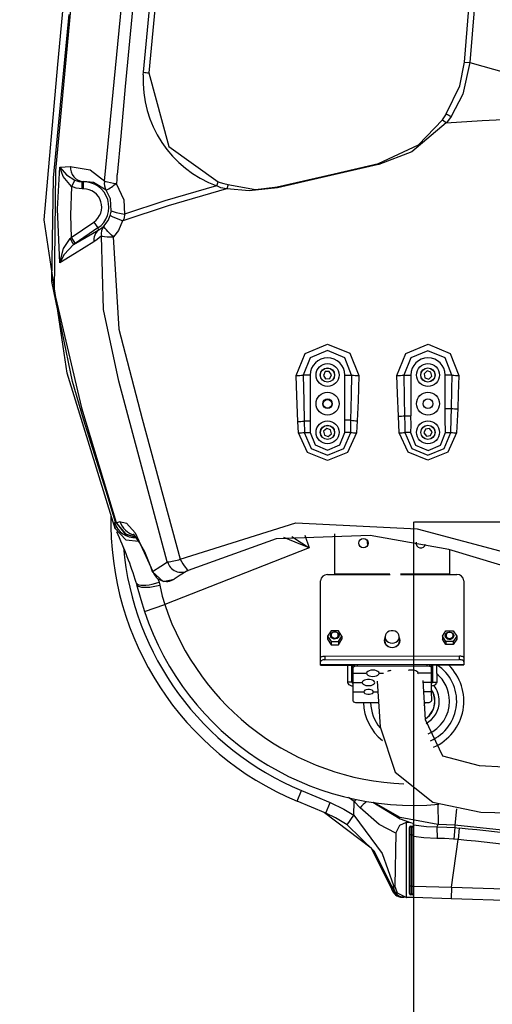
# Model space of a CAD drawing. Units: millimetres. Extents: x 1779 to 18935, y 249 to 9017.
# Drawn here: x 8070 to 8399, y 3497 to 4184 of the extents above; entities that cross this region are included whole.
import ezdxf

# ---------------------------------------------------------------- set-up
doc = ezdxf.new("R2010")
doc.units = ezdxf.units.MM
doc.header["$LTSCALE"] = 0.02
doc.header["$PDSIZE"] = -1
doc.linetypes.add('CENTERX2', pattern=[20.32, 12.7, -2.54, 2.54, -2.54])
doc.styles.add('宋体', font='txt')
doc.dimstyles.new('EFORT-ST', dxfattribs={"dimtxt": 75, "dimasz": 75, "dimexe": 1.25, "dimexo": 0.625, "dimtad": 1, "dimdsep": 46, "dimtxsty": '宋体', "dimcen": 2.5, "dimclrd": 3, "dimclre": 3, "dimadec": 0, "dimazin": 0, "dimtfac": 1, "dimtmove": 0, "dimatfit": 3, "dimfxl": 1, "dimarcsym": 0})

# ---------------------------------------------------------------- blocks, each defined once
blk = doc.blocks.new('零件192')
at = {"color": 7, "linetype": 'Continuous'}
for p, q in [((17820.475, 7173.808), (17820.833, 7173.783)), ((17820.832, 7173.784), (17823.403, 7173.052)), ((17798.081, 7172.924), (17798.097, 7173.091)), ((17818.925, 7169.767), (17819.202, 7170.197)), ((17818.925, 7169.767), (17819.205, 7169.579)), ((17819.529, 7170), (17819.205, 7169.579)), ((17792.276, 7166.471), (17793.01, 7166.524)), ((17814.476, 7166.727), (17814.478, 7166.718)), ((17814.478, 7166.718), (17814.48, 7166.709)), ((17814.48, 7166.709), (17814.482, 7166.7)), ((17814.482, 7166.7), (17814.485, 7166.691)), ((17814.485, 7166.691), (17814.487, 7166.682)), ((17814.487, 7166.682), (17814.489, 7166.673)), ((17814.489, 7166.673), (17814.491, 7166.665)), ((17814.491, 7166.665), (17814.493, 7166.656)), ((17793.103, 7165.12), (17793.308, 7165.564)), ((17793.922, 7165.467), (17793.838, 7165.461)), ((17793.838, 7165.461), (17793.922, 7165.461)), ((17793.838, 7164.961), (17793.838, 7165.461)), ((17793.922, 7165.467), (17793.922, 7165.461)), ((17793.922, 7164.961), (17793.922, 7165.461)), ((17793.922, 7164.961), (17793.838, 7164.961)), ((17803.209, 7165.17), (17803.298, 7165.448)), ((17803.995, 7165.255), (17803.908, 7164.974)), ((17807.434, 7165.097), (17807.435, 7165.089)), ((17807.435, 7165.089), (17807.437, 7165.082)), ((17807.437, 7165.082), (17807.439, 7165.075)), ((17807.439, 7165.075), (17807.44, 7165.067)), ((17807.44, 7165.067), (17807.442, 7165.06)), ((17807.442, 7165.06), (17807.444, 7165.052)), ((17807.444, 7165.052), (17807.445, 7165.045)), ((17807.445, 7165.045), (17807.447, 7165.037)), ((17793.053, 7161.571), (17794.634, 7162.646)), ((17793.224, 7161.083), (17794.995, 7162.114)), ((17794.915, 7162.233), (17793.333, 7161.158)), ((17794.634, 7162.646), (17794.915, 7162.233)), ((17794.995, 7162.114), (17794.915, 7162.233)), ((17795.35, 7162.329), (17795.345, 7162.36)), ((17795.381, 7162.274), (17795.35, 7162.329)), ((17795.437, 7162.198), (17795.381, 7162.274)), ((17795.517, 7162.102), (17795.437, 7162.198)), ((17795.616, 7161.991), (17795.517, 7162.102)), ((17792.98, 7161.499), (17793.053, 7161.571)), ((17793.053, 7161.571), (17793.333, 7161.158)), ((17795.733, 7161.869), (17795.616, 7161.991)), ((17795.861, 7161.74), (17795.733, 7161.869)), ((17795.998, 7161.608), (17795.861, 7161.74)), ((17793.333, 7161.158), (17793.224, 7161.083)), ((17809.722, 7151.976), (17809.235, 7151.976)), ((17809.722, 7151.976), (17809.722, 7148.765)), ((17810.757, 7152.21), (17810.631, 7151.953)), ((17810.631, 7151.953), (17810.791, 7151.716)), ((17811.042, 7152.23), (17810.757, 7152.21)), ((17810.791, 7151.716), (17811.077, 7151.736)), ((17811.202, 7151.993), (17811.042, 7152.23)), ((17811.077, 7151.736), (17811.202, 7151.993)), ((17812.122, 7151.976), (17812.607, 7151.976)), ((17812.122, 7148.825), (17812.122, 7151.976)), ((17816.239, 7151.976), (17816.722, 7151.976)), ((17816.722, 7151.976), (17816.722, 7149.138)), ((17817.856, 7152.256), (17817.644, 7152.064)), ((17817.644, 7152.064), (17817.705, 7151.784)), ((17817.705, 7151.784), (17817.977, 7151.697)), ((17818.129, 7152.168), (17817.856, 7152.256)), ((17817.977, 7151.697), (17818.189, 7151.889)), ((17818.189, 7151.889), (17818.129, 7152.168)), ((17819.595, 7151.976), (17819.122, 7151.976)), ((17819.122, 7149.65), (17819.122, 7151.976)), ((17815.912, 7147.94), (17815.859, 7149.097)), ((17816.288, 7149.138), (17816.722, 7149.138)), ((17819.122, 7149.65), (17819.552, 7149.65)), ((17819.991, 7149.61), (17819.915, 7147.942)), ((17808.893, 7147.937), (17808.855, 7148.723)), ((17809.289, 7148.765), (17809.306, 7147.975)), ((17809.722, 7148.765), (17809.289, 7148.765)), ((17809.722, 7148.765), (17809.717, 7147.97)), ((17812.554, 7148.825), (17812.122, 7148.825)), ((17812.127, 7147.97), (17812.122, 7148.825)), ((17812.536, 7147.975), (17812.554, 7148.825)), ((17812.988, 7148.784), (17812.948, 7147.938)), ((17809.306, 7147.975), (17809.717, 7147.97)), ((17810.864, 7148.253), (17810.648, 7148.066)), ((17810.648, 7148.066), (17810.703, 7147.785)), ((17810.703, 7147.785), (17810.973, 7147.692)), ((17811.134, 7148.161), (17810.864, 7148.253)), ((17810.973, 7147.692), (17811.189, 7147.88)), ((17811.189, 7147.88), (17811.134, 7148.161)), ((17812.536, 7147.975), (17812.127, 7147.97)), ((17816.712, 7147.968), (17816.31, 7147.974)), ((17817.743, 7148.202), (17817.635, 7147.938)), ((17817.635, 7147.938), (17817.81, 7147.711)), ((17818.027, 7148.241), (17817.743, 7148.202)), ((17817.81, 7147.711), (17818.094, 7147.75)), ((17818.202, 7148.015), (17818.027, 7148.241)), ((17818.094, 7147.75), (17818.202, 7148.015)), ((17819.14, 7147.965), (17819.524, 7147.973)), ((17796.105, 7141.359), (17795.997, 7141.708)), ((17796.077, 7141.682), (17796.171, 7141.719)), ((17796.171, 7141.719), (17796.193, 7141.652)), ((17796.201, 7141.695), (17796.213, 7141.66)), ((17796.213, 7141.66), (17796.441, 7141.759)), ((17796.105, 7141.359), (17796.123, 7141.301)), ((17809.331, 7140.799), (17809.65, 7139.927)), ((17811.423, 7138.073), (17811.422, 7140.892)), ((17813.664, 7140.469), (17813.715, 7140.111)), ((17813.664, 7140.469), (17813.715, 7140.111)), ((17809.65, 7139.927), (17799.582, 7135.958)), ((17819.423, 7139.789), (17819.423, 7138.077)), ((17800.661, 7139.125), (17800.757, 7138.963)), ((17800.757, 7138.963), (17800.852, 7138.81)), ((17800.852, 7138.81), (17800.941, 7138.672)), ((17800.941, 7138.672), (17801.021, 7138.552)), ((17801.021, 7138.552), (17801.091, 7138.457)), ((17801.091, 7138.457), (17801.146, 7138.388)), ((17801.146, 7138.388), (17801.186, 7138.349)), ((17801.186, 7138.349), (17801.208, 7138.341)), ((17810.923, 7138.048), (17811.423, 7138.048)), ((17815.267, 7138.075), (17811.423, 7138.073)), ((17811.423, 7138.073), (17811.423, 7138.048)), ((17811.423, 7138.048), (17815.294, 7138.05)), ((17815.996, 7138.05), (17819.423, 7138.052)), ((17819.423, 7138.077), (17816.016, 7138.075)), ((17819.423, 7138.052), (17819.423, 7138.077)), ((17819.423, 7138.052), (17819.923, 7138.052)), ((17797.588, 7137.494), (17797.608, 7137.455)), ((17797.608, 7137.455), (17797.673, 7137.394)), ((17797.628, 7137.352), (17797.652, 7137.305)), ((17797.652, 7137.305), (17797.718, 7137.252)), ((17797.673, 7137.394), (17797.776, 7137.349)), ((17797.776, 7137.349), (17797.912, 7137.321)), ((17797.912, 7137.321), (17798.079, 7137.311)), ((17798.079, 7137.311), (17798.272, 7137.318)), ((17798.272, 7137.318), (17798.486, 7137.344)), ((17798.486, 7137.344), (17798.714, 7137.387)), ((17798.714, 7137.387), (17798.95, 7137.446)), ((17798.95, 7137.446), (17799.189, 7137.519)), ((17799, 7137.258), (17799.24, 7137.312)), ((17799.125, 7137.72), (17799.189, 7137.519)), ((17799.189, 7137.519), (17799.24, 7137.312)), ((17810.426, 7132.223), (17810.424, 7137.614)), ((17820.424, 7137.619), (17820.426, 7132.228)), ((17797.718, 7137.252), (17797.82, 7137.212)), ((17797.82, 7137.212), (17797.957, 7137.184)), ((17797.957, 7137.184), (17798.125, 7137.171)), ((17798.125, 7137.171), (17798.318, 7137.172)), ((17798.318, 7137.172), (17798.532, 7137.187)), ((17798.532, 7137.187), (17798.762, 7137.216)), ((17798.762, 7137.216), (17799, 7137.258)), ((17798.159, 7135.484), (17799.582, 7135.958)), ((17811.175, 7134.124), (17810.925, 7133.749)), ((17811.126, 7133.806), (17811.141, 7133.896)), ((17811.141, 7133.896), (17811.19, 7133.975)), ((17811.675, 7134.124), (17811.175, 7134.124)), ((17811.216, 7133.958), (17811.18, 7133.88)), ((17811.18, 7133.88), (17811.181, 7133.795)), ((17811.19, 7133.975), (17811.268, 7134.035)), ((17811.285, 7134.018), (17811.216, 7133.958)), ((17811.268, 7134.035), (17811.364, 7134.069)), ((17811.374, 7134.051), (17811.285, 7134.018)), ((17811.364, 7134.069), (17811.468, 7134.071)), ((17811.472, 7134.052), (17811.374, 7134.051)), ((17811.468, 7134.071), (17811.567, 7134.043)), ((17811.562, 7134.02), (17811.472, 7134.052)), ((17811.632, 7133.961), (17811.562, 7134.02)), ((17811.567, 7134.043), (17811.649, 7133.987)), ((17811.67, 7133.883), (17811.632, 7133.961)), ((17811.649, 7133.987), (17811.704, 7133.911)), ((17811.671, 7133.799), (17811.67, 7133.883)), ((17811.925, 7133.749), (17811.675, 7134.124)), ((17811.704, 7133.911), (17811.725, 7133.822)), ((17815.017, 7133.954), (17814.954, 7133.849)), ((17815.11, 7134.04), (17815.017, 7133.954)), ((17815.226, 7134.102), (17815.11, 7134.04)), ((17815.357, 7134.134), (17815.226, 7134.102)), ((17815.493, 7134.134), (17815.357, 7134.134)), ((17815.625, 7134.102), (17815.493, 7134.134)), ((17815.741, 7134.041), (17815.625, 7134.102)), ((17815.834, 7133.954), (17815.741, 7134.041)), ((17815.897, 7133.85), (17815.834, 7133.954)), ((17818.925, 7133.753), (17819.175, 7134.128)), ((17819.126, 7133.778), (17819.141, 7133.867)), ((17819.141, 7133.867), (17819.19, 7133.947)), ((17819.175, 7134.128), (17819.675, 7134.128)), ((17819.217, 7133.93), (17819.18, 7133.851)), ((17819.19, 7133.947), (17819.268, 7134.007)), ((17819.285, 7133.99), (17819.217, 7133.93)), ((17819.268, 7134.007), (17819.365, 7134.04)), ((17819.375, 7134.023), (17819.285, 7133.99)), ((17819.365, 7134.04), (17819.469, 7134.043)), ((17819.472, 7134.023), (17819.375, 7134.023)), ((17819.469, 7134.043), (17819.568, 7134.014)), ((17819.563, 7133.992), (17819.472, 7134.023)), ((17819.632, 7133.932), (17819.563, 7133.992)), ((17819.568, 7134.014), (17819.65, 7133.958)), ((17819.67, 7133.854), (17819.632, 7133.932)), ((17819.65, 7133.958), (17819.704, 7133.882)), ((17819.675, 7134.128), (17819.925, 7133.753)), ((17819.704, 7133.882), (17819.725, 7133.793)), ((17810.925, 7133.749), (17810.926, 7133.539)), ((17810.925, 7133.749), (17811.176, 7133.374)), ((17810.926, 7133.539), (17811.176, 7133.164)), ((17811.125, 7133.814), (17811.125, 7133.749)), ((17811.147, 7133.718), (17811.126, 7133.806)), ((17811.202, 7133.641), (17811.147, 7133.718)), ((17811.176, 7133.374), (17811.176, 7133.164)), ((17811.176, 7133.374), (17811.676, 7133.374)), ((17811.181, 7133.795), (17811.219, 7133.717)), ((17811.284, 7133.585), (17811.202, 7133.641)), ((17811.219, 7133.717), (17811.288, 7133.658)), ((17811.382, 7133.557), (17811.284, 7133.585)), ((17811.288, 7133.658), (17811.379, 7133.627)), ((17811.379, 7133.627), (17811.476, 7133.627)), ((17811.487, 7133.56), (17811.382, 7133.557)), ((17811.476, 7133.627), (17811.566, 7133.66)), ((17811.583, 7133.593), (17811.487, 7133.56)), ((17811.566, 7133.66), (17811.635, 7133.721)), ((17811.661, 7133.653), (17811.583, 7133.593)), ((17811.635, 7133.721), (17811.671, 7133.799)), ((17811.71, 7133.733), (17811.661, 7133.653)), ((17811.676, 7133.374), (17811.925, 7133.749)), ((17811.676, 7133.164), (17811.926, 7133.539)), ((17811.676, 7133.374), (17811.676, 7133.164)), ((17811.725, 7133.822), (17811.71, 7133.733)), ((17811.725, 7133.749), (17811.725, 7133.814)), ((17811.925, 7133.749), (17811.926, 7133.539)), ((17814.894, 7133.578), (17814.876, 7133.454)), ((17814.876, 7133.454), (17814.894, 7133.331)), ((17814.926, 7133.653), (17814.894, 7133.578)), ((17814.894, 7133.331), (17814.949, 7133.216)), ((17814.925, 7133.704), (17814.926, 7133.404)), ((17814.954, 7133.849), (17814.927, 7133.734)), ((17814.927, 7133.734), (17814.936, 7133.616)), ((17814.936, 7133.616), (17814.982, 7133.505)), ((17814.949, 7133.216), (17815.037, 7133.118)), ((17814.982, 7133.505), (17815.06, 7133.409)), ((17815.06, 7133.409), (17815.166, 7133.334)), ((17815.166, 7133.334), (17815.291, 7133.288)), ((17815.291, 7133.288), (17815.426, 7133.272)), ((17815.426, 7133.272), (17815.561, 7133.288)), ((17815.561, 7133.288), (17815.685, 7133.335)), ((17815.685, 7133.335), (17815.791, 7133.409)), ((17815.791, 7133.409), (17815.87, 7133.506)), ((17815.815, 7133.118), (17815.902, 7133.217)), ((17815.87, 7133.506), (17815.915, 7133.617)), ((17815.924, 7133.734), (17815.897, 7133.85)), ((17815.902, 7133.217), (17815.957, 7133.332)), ((17815.915, 7133.617), (17815.924, 7133.734)), ((17815.926, 7133.405), (17815.925, 7133.705)), ((17815.957, 7133.578), (17815.926, 7133.653)), ((17815.976, 7133.455), (17815.957, 7133.578)), ((17815.957, 7133.332), (17815.976, 7133.455)), ((17818.925, 7133.753), (17818.926, 7133.543)), ((17819.176, 7133.378), (17818.925, 7133.753)), ((17819.176, 7133.168), (17818.926, 7133.543)), ((17819.125, 7133.785), (17819.125, 7133.753)), ((17819.147, 7133.69), (17819.126, 7133.778)), ((17819.201, 7133.613), (17819.147, 7133.69)), ((17819.176, 7133.378), (17819.176, 7133.168)), ((17819.676, 7133.378), (17819.176, 7133.378)), ((17819.18, 7133.851), (17819.181, 7133.767)), ((17819.181, 7133.767), (17819.219, 7133.689)), ((17819.283, 7133.557), (17819.201, 7133.613)), ((17819.219, 7133.689), (17819.288, 7133.63)), ((17819.382, 7133.529), (17819.283, 7133.557)), ((17819.288, 7133.63), (17819.379, 7133.598)), ((17819.379, 7133.598), (17819.476, 7133.599)), ((17819.486, 7133.531), (17819.382, 7133.529)), ((17819.476, 7133.599), (17819.566, 7133.632)), ((17819.583, 7133.565), (17819.486, 7133.531)), ((17819.566, 7133.632), (17819.634, 7133.692)), ((17819.661, 7133.625), (17819.583, 7133.565)), ((17819.634, 7133.692), (17819.671, 7133.77)), ((17819.71, 7133.704), (17819.661, 7133.625)), ((17819.671, 7133.77), (17819.67, 7133.854)), ((17819.925, 7133.753), (17819.676, 7133.378)), ((17819.926, 7133.543), (17819.676, 7133.168)), ((17819.676, 7133.378), (17819.676, 7133.168)), ((17819.725, 7133.793), (17819.71, 7133.704)), ((17819.725, 7133.753), (17819.725, 7133.786)), ((17819.925, 7133.753), (17819.926, 7133.543)), ((17811.176, 7133.164), (17811.676, 7133.164)), ((17815.037, 7133.118), (17815.151, 7133.042)), ((17815.151, 7133.042), (17815.283, 7132.994)), ((17815.283, 7132.994), (17815.426, 7132.978)), ((17815.426, 7132.978), (17815.568, 7132.995)), ((17815.568, 7132.995), (17815.701, 7133.042)), ((17815.701, 7133.042), (17815.815, 7133.118)), ((17819.676, 7133.168), (17819.176, 7133.168)), ((17810.426, 7132.223), (17810.432, 7132.252)), ((17810.426, 7131.963), (17810.426, 7132.223)), ((17810.432, 7131.993), (17810.426, 7131.963)), ((17810.426, 7131.788), (17810.426, 7131.963)), ((17810.432, 7132.252), (17810.449, 7132.281)), ((17810.449, 7132.021), (17810.432, 7131.993)), ((17810.449, 7132.281), (17810.477, 7132.307)), ((17810.477, 7132.047), (17810.449, 7132.021)), ((17810.477, 7132.307), (17810.514, 7132.329)), ((17810.514, 7132.07), (17810.477, 7132.047)), ((17810.514, 7132.329), (17810.559, 7132.348)), ((17810.56, 7132.088), (17810.514, 7132.07)), ((17810.559, 7132.348), (17810.611, 7132.362)), ((17810.611, 7132.102), (17810.56, 7132.088)), ((17810.611, 7132.362), (17810.668, 7132.37)), ((17810.668, 7132.111), (17810.611, 7132.102)), ((17810.668, 7132.37), (17810.726, 7132.373)), ((17810.726, 7132.114), (17810.668, 7132.111)), ((17810.726, 7132.373), (17820.126, 7132.378)), ((17810.726, 7132.373), (17810.726, 7132.114)), ((17810.726, 7132.114), (17820.126, 7132.118)), ((17820.126, 7132.118), (17820.126, 7132.378)), ((17820.126, 7132.378), (17820.185, 7132.375)), ((17820.185, 7132.115), (17820.126, 7132.118)), ((17820.185, 7132.375), (17820.241, 7132.367)), ((17820.241, 7132.107), (17820.185, 7132.115)), ((17820.241, 7132.367), (17820.293, 7132.353)), ((17820.293, 7132.093), (17820.241, 7132.107)), ((17820.293, 7132.353), (17820.338, 7132.334)), ((17820.338, 7132.074), (17820.293, 7132.093)), ((17820.338, 7132.334), (17820.376, 7132.311)), ((17820.376, 7132.052), (17820.338, 7132.074)), ((17820.376, 7132.311), (17820.403, 7132.285)), ((17820.403, 7132.026), (17820.376, 7132.052)), ((17820.403, 7132.285), (17820.42, 7132.257)), ((17820.421, 7131.998), (17820.403, 7132.026)), ((17820.42, 7132.257), (17820.426, 7132.228)), ((17820.426, 7131.968), (17820.421, 7131.998)), ((17820.426, 7132.228), (17820.426, 7131.968)), ((17820.426, 7131.968), (17820.426, 7131.793)), ((17810.426, 7131.788), (17820.426, 7131.793)), ((17810.426, 7131.742), (17810.426, 7131.788)), ((17810.426, 7131.742), (17812.857, 7131.743)), ((17812.327, 7130.549), (17812.326, 7131.742)), ((17812.627, 7130.549), (17812.626, 7131.743)), ((17812.677, 7131.521), (17812.676, 7131.743)), ((17812.682, 7131.55), (17812.677, 7131.521)), ((17812.677, 7131.521), (17812.677, 7131.174)), ((17812.677, 7131.174), (17813.639, 7131.174)), ((17812.677, 7131.174), (17812.677, 7131.169)), ((17812.677, 7131.169), (17812.677, 7130.524)), ((17812.677, 7131.169), (17813.639, 7131.169)), ((17812.699, 7131.579), (17812.682, 7131.55)), ((17812.727, 7131.605), (17812.699, 7131.579)), ((17812.764, 7131.627), (17812.727, 7131.605)), ((17812.81, 7131.646), (17812.764, 7131.627)), ((17812.862, 7131.66), (17812.81, 7131.646)), ((17812.918, 7131.668), (17812.862, 7131.66)), ((17812.976, 7131.671), (17812.918, 7131.668)), ((17812.976, 7131.744), (17812.976, 7131.671)), ((17817.876, 7131.674), (17812.976, 7131.671)), ((17813.662, 7131.241), (17813.639, 7131.174)), ((17813.639, 7131.174), (17813.639, 7131.169)), ((17813.639, 7131.169), (17813.662, 7131.102)), ((17813.724, 7131.301), (17813.662, 7131.241)), ((17813.821, 7131.349), (17813.724, 7131.301)), ((17813.942, 7131.38), (17813.821, 7131.349)), ((17814.077, 7131.391), (17813.942, 7131.38)), ((17814.211, 7131.38), (17814.077, 7131.391)), ((17814.332, 7131.35), (17814.211, 7131.38)), ((17814.429, 7131.302), (17814.332, 7131.35)), ((17814.492, 7131.242), (17814.429, 7131.302)), ((17814.514, 7131.175), (17814.492, 7131.242)), ((17814.492, 7131.103), (17814.514, 7131.17)), ((17814.514, 7131.175), (17814.831, 7131.175)), ((17814.514, 7131.17), (17814.514, 7131.175)), ((17814.514, 7131.17), (17814.821, 7131.17)), ((17816.588, 7131.377), (17816.572, 7131.373)), ((17816.71, 7131.396), (17816.588, 7131.377)), ((17816.838, 7131.396), (17816.71, 7131.396)), ((17816.961, 7131.379), (17816.838, 7131.396)), ((17817.069, 7131.345), (17816.961, 7131.379)), ((17817.153, 7131.297), (17817.069, 7131.345)), ((17817.207, 7131.239), (17817.153, 7131.297)), ((17817.227, 7131.176), (17817.207, 7131.239)), ((17817.222, 7131.141), (17817.227, 7131.171)), ((17818.177, 7131.176), (17817.227, 7131.176)), ((17817.227, 7131.176), (17817.227, 7131.171)), ((17818.177, 7131.171), (17817.227, 7131.171)), ((17817.876, 7131.674), (17817.876, 7131.746)), ((17817.935, 7131.671), (17817.876, 7131.674)), ((17817.991, 7131.662), (17817.935, 7131.671)), ((17818.043, 7131.649), (17817.991, 7131.662)), ((17817.996, 7131.745), (17820.426, 7131.746)), ((17818.089, 7131.63), (17818.043, 7131.649)), ((17818.126, 7131.607), (17818.089, 7131.63)), ((17818.154, 7131.581), (17818.126, 7131.607)), ((17818.171, 7131.553), (17818.154, 7131.581)), ((17818.177, 7131.524), (17818.171, 7131.553)), ((17818.176, 7131.745), (17818.177, 7131.524)), ((17818.177, 7131.176), (17818.177, 7131.524)), ((17818.177, 7131.176), (17818.177, 7131.171)), ((17818.177, 7130.526), (17818.177, 7131.171)), ((17818.226, 7131.745), (17818.227, 7130.552)), ((17818.526, 7131.745), (17818.527, 7130.552)), ((17820.426, 7131.793), (17820.426, 7131.746)), ((17812.627, 7130.549), (17812.327, 7130.549)), ((17812.34, 7130.485), (17812.327, 7130.549)), ((17812.377, 7130.424), (17812.34, 7130.485)), ((17812.677, 7130.524), (17813.34, 7130.524)), ((17812.677, 7130.524), (17812.677, 7130.519)), ((17812.677, 7130.519), (17812.677, 7129.874)), ((17812.677, 7130.519), (17813.34, 7130.519)), ((17813.359, 7130.585), (17813.34, 7130.524)), ((17813.34, 7130.524), (17813.34, 7130.519)), ((17813.34, 7130.519), (17813.359, 7130.458)), ((17813.411, 7130.642), (17813.359, 7130.585)), ((17813.359, 7130.458), (17813.411, 7130.402)), ((17813.493, 7130.688), (17813.411, 7130.642)), ((17813.598, 7130.721), (17813.493, 7130.688)), ((17813.717, 7130.738), (17813.598, 7130.721)), ((17813.662, 7131.102), (17813.725, 7131.042)), ((17813.841, 7130.738), (17813.717, 7130.738)), ((17813.725, 7131.042), (17813.821, 7130.994)), ((17813.821, 7130.994), (17813.943, 7130.964)), ((17813.96, 7130.72), (17813.841, 7130.738)), ((17813.943, 7130.964), (17814.077, 7130.953)), ((17814.064, 7130.687), (17813.96, 7130.72)), ((17814.146, 7130.64), (17814.064, 7130.687)), ((17814.077, 7130.953), (17814.211, 7130.964)), ((17814.197, 7130.583), (17814.146, 7130.64)), ((17814.146, 7130.404), (17814.197, 7130.461)), ((17814.215, 7130.522), (17814.197, 7130.583)), ((17814.197, 7130.461), (17814.215, 7130.522)), ((17814.211, 7130.964), (17814.332, 7130.994)), ((17814.332, 7130.994), (17814.429, 7131.042)), ((17814.429, 7131.042), (17814.492, 7131.103)), ((17817.592, 7130.526), (17817.589, 7130.55)), ((17818.177, 7130.526), (17817.592, 7130.526)), ((17818.177, 7130.521), (17817.592, 7130.521)), ((17818.177, 7130.526), (17818.177, 7130.521)), ((17818.177, 7129.876), (17818.177, 7130.521)), ((17818.227, 7130.552), (17818.527, 7130.552)), ((17818.478, 7130.427), (17818.418, 7130.371)), ((17818.515, 7130.488), (17818.478, 7130.427)), ((17818.527, 7130.552), (17818.515, 7130.488)), ((17812.437, 7130.368), (17812.377, 7130.424)), ((17812.518, 7130.319), (17812.437, 7130.368)), ((17812.616, 7130.279), (17812.518, 7130.319)), ((17812.677, 7130.261), (17812.616, 7130.279)), ((17812.677, 7129.874), (17813.442, 7129.874)), ((17812.677, 7129.874), (17812.677, 7129.869)), ((17812.677, 7129.869), (17812.678, 7129.271)), ((17812.677, 7129.869), (17813.442, 7129.869)), ((17813.411, 7130.402), (17813.493, 7130.355)), ((17813.464, 7129.931), (17813.442, 7129.874)), ((17813.442, 7129.874), (17813.442, 7129.869)), ((17813.442, 7129.869), (17813.464, 7129.812)), ((17813.522, 7129.98), (17813.464, 7129.931)), ((17813.464, 7129.812), (17813.523, 7129.763)), ((17813.493, 7130.355), (17813.598, 7130.322)), ((17813.611, 7130.017), (17813.522, 7129.98)), ((17813.523, 7129.763), (17813.611, 7129.726)), ((17813.598, 7130.322), (17813.718, 7130.305)), ((17813.72, 7130.037), (17813.611, 7130.017)), ((17813.718, 7130.305), (17813.842, 7130.305)), ((17813.835, 7130.037), (17813.72, 7130.037)), ((17813.943, 7130.017), (17813.835, 7130.037)), ((17813.842, 7130.305), (17813.961, 7130.323)), ((17814.032, 7129.981), (17813.943, 7130.017)), ((17813.943, 7129.726), (17814.032, 7129.763)), ((17813.961, 7130.323), (17814.065, 7130.357)), ((17814.091, 7129.931), (17814.032, 7129.981)), ((17814.032, 7129.763), (17814.091, 7129.813)), ((17814.065, 7130.357), (17814.146, 7130.404)), ((17814.112, 7129.874), (17814.091, 7129.931)), ((17814.091, 7129.813), (17814.112, 7129.869)), ((17814.112, 7129.874), (17814.414, 7129.875)), ((17814.112, 7129.869), (17814.112, 7129.874)), ((17814.112, 7129.869), (17814.414, 7129.87)), ((17818.177, 7129.876), (17817.614, 7129.876)), ((17818.177, 7129.871), (17817.614, 7129.871)), ((17818.238, 7130.281), (17818.177, 7130.263)), ((17818.177, 7129.876), (17818.177, 7129.871)), ((17818.178, 7129.274), (17818.177, 7129.871)), ((17818.337, 7130.322), (17818.238, 7130.281)), ((17818.418, 7130.371), (17818.337, 7130.322)), ((17812.678, 7129.271), (17812.683, 7129.242)), ((17812.683, 7129.242), (17812.701, 7129.214)), ((17812.701, 7129.214), (17812.728, 7129.188)), ((17812.728, 7129.188), (17812.766, 7129.165)), ((17812.766, 7129.165), (17812.811, 7129.147)), ((17812.811, 7129.147), (17812.863, 7129.133)), ((17812.863, 7129.133), (17812.919, 7129.124)), ((17812.919, 7129.124), (17812.978, 7129.121)), ((17812.978, 7129.121), (17814.442, 7129.122)), ((17813.611, 7129.726), (17813.72, 7129.707)), ((17813.72, 7129.707), (17813.835, 7129.707)), ((17813.835, 7129.707), (17813.943, 7129.726)), ((17817.644, 7129.124), (17817.878, 7129.124)), ((17817.661, 7128.919), (17817.709, 7129.085)), ((17817.709, 7129.085), (17817.715, 7129.124)), ((17817.878, 7129.124), (17817.936, 7129.127)), ((17817.936, 7129.127), (17817.993, 7129.135)), ((17817.993, 7129.135), (17818.044, 7129.149)), ((17818.044, 7129.149), (17818.09, 7129.168)), ((17818.09, 7129.168), (17818.127, 7129.191)), ((17818.127, 7129.191), (17818.155, 7129.216)), ((17818.155, 7129.216), (17818.172, 7129.245)), ((17818.172, 7129.245), (17818.178, 7129.274)), ((17808.807, 7122.248), (17809.115, 7122.987)), ((17809.115, 7122.987), (17811.116, 7122.153)), ((17810.809, 7121.414), (17808.807, 7122.248)), ((17812.767, 7122.217), (17812.372, 7122.495)), ((17812.75, 7121.259), (17812.767, 7122.217)), ((17812.883, 7122.369), (17812.767, 7122.217)), ((17813.193, 7121.771), (17812.767, 7122.217)), ((17810.809, 7121.414), (17811.116, 7122.153)), ((17818.601, 7122.023), (17818.621, 7120.621)), ((17819.918, 7121.722), (17819.798, 7120.568)), ((17812.294, 7120.602), (17812.75, 7121.259)), ((17816.422, 7115.534), (17816.422, 7120.782)), ((17816.622, 7119.906), (17816.622, 7120.406)), ((17816.722, 7120.506), (17816.722, 7119.906)), ((17816.722, 7120.506), (17816.822, 7120.506)), ((17816.822, 7119.906), (17816.822, 7120.506)), ((17816.922, 7120.602), (17816.922, 7120.693)), ((17818.61, 7120.598), (17818.538, 7120.45)), ((17818.538, 7120.45), (17818.555, 7119.65)), ((17818.621, 7120.621), (17818.61, 7120.598)), ((17819.798, 7120.568), (17818.621, 7120.621)), ((17819.794, 7120.399), (17819.711, 7119.603)), ((17819.796, 7120.494), (17819.794, 7120.399)), ((17819.794, 7120.399), (17820.096, 7120.367)), ((17819.798, 7120.568), (17819.796, 7120.494)), ((17829.794, 7119.529), (17819.798, 7120.568)), ((17820.096, 7120.367), (17820.014, 7119.572)), ((17815.687, 7120.005), (17815.623, 7116.349)), ((17816.722, 7119.906), (17816.622, 7119.906)), ((17816.622, 7116.306), (17816.622, 7119.906)), ((17816.722, 7119.906), (17816.722, 7116.306)), ((17816.822, 7119.906), (17816.722, 7119.906)), ((17816.822, 7116.306), (17816.822, 7119.906)), ((17816.822, 7119.906), (17816.922, 7119.906)), ((17816.922, 7119.786), (17816.922, 7116.319)), ((17819.557, 7116.236), (17820.014, 7119.572)), ((17820.014, 7119.572), (17819.711, 7119.603)), ((17815.381, 7116.136), (17815.408, 7116.134)), ((17815.408, 7116.134), (17815.497, 7116.127)), ((17815.51, 7116.353), (17815.623, 7116.349)), ((17816.722, 7116.306), (17816.622, 7116.306)), ((17816.622, 7115.806), (17816.622, 7116.306)), ((17816.722, 7116.306), (17816.822, 7116.306)), ((17816.722, 7116.306), (17816.722, 7115.706)), ((17816.822, 7115.706), (17816.822, 7116.306)), ((17816.822, 7116.306), (17816.922, 7116.306)), ((17816.922, 7116.319), (17819.557, 7116.236)), ((17816.922, 7116.319), (17816.922, 7115.518)), ((17819.557, 7116.236), (17819.531, 7115.436)), ((17819.557, 7116.236), (17834.252, 7115.797)), ((17816.243, 7115.54), (17816.128, 7115.543)), ((17816.407, 7115.535), (17816.243, 7115.54)), ((17816.407, 7115.535), (17816.422, 7115.534)), ((17816.922, 7115.518), (17816.422, 7115.534)), ((17816.822, 7115.706), (17816.722, 7115.706)), ((17819.531, 7115.436), (17816.922, 7115.518)), ((17834.458, 7114.966), (17819.531, 7115.436))]:
    blk.add_line(p, q, dxfattribs=at)
at = {"color": 7, "linetype": 'CENTERX2'}
blk.add_line((17816.922, 7141.726), (17816.922, 7081.726), dxfattribs=at)
at = {"color": 7, "linetype": 'Continuous', "flags": 128}
for points in [[(17795.38, 7165.497), (17799.056, 7203.252), (17800.459, 7218.095), (17801.615, 7232.97)], [(17802.475, 7232.973), (17800.982, 7215.912), (17799.378, 7198.873), (17796.832, 7172.098)], [(17820.465, 7173.808), (17823.127, 7206.969), (17823.546, 7212.18), (17823.971, 7217.39), (17824.393, 7222.601), (17824.836, 7227.812), (17823.785, 7232.863)], [(17798.096, 7173.091), (17801.17, 7205.351), (17803.677, 7230.698)], [(17803.818, 7230.688), (17800.875, 7198.404), (17798.482, 7173.053)], [(17825.058, 7226.534), (17823.648, 7208.595), (17822.713, 7196.991), (17821.788, 7185.386), (17820.833, 7173.783)], [(17795.99, 7141.708), (17792.79, 7152.106), (17791.169, 7162.811), (17792.121, 7173.646), (17794.53, 7199.176)], [(17794.998, 7198.659), (17791.959, 7166.234), (17791.867, 7157.795), (17793.789, 7149.687), (17796.201, 7141.695)], [(17793.152, 7151.532), (17791.719, 7158.508), (17791.834, 7165.728), (17792.926, 7177.128)], [(17819.199, 7170.197), (17820.13, 7172.148), (17820.475, 7173.808)], [(17820.831, 7173.784), (17820.349, 7171.576), (17819.529, 7170)], [(17798.477, 7173.053), (17799.869, 7167.914), (17803.298, 7165.448)], [(17796.829, 7172.098), (17796.515, 7168.647), (17796.259, 7165.941)], [(17814.468, 7166.727), (17817.254, 7168.024), (17818.925, 7169.767)], [(17819.199, 7169.578), (17816.802, 7167.548), (17814.493, 7166.656)], [(17819.199, 7169.578), (17821.687, 7169.732), (17823.642, 7169.817)], [(17792.267, 7159.81), (17792.118, 7163.54), (17792.276, 7166.471)], [(17792.267, 7166.471), (17792.724, 7165.934), (17793.308, 7165.564)], [(17793.091, 7165.12), (17792.505, 7165.835), (17792.276, 7166.471)], [(17792.999, 7166.524), (17794.386, 7166.279), (17795.395, 7165.497)], [(17807.419, 7165.097), (17811.378, 7166.006), (17814.476, 7166.727)], [(17814.484, 7166.656), (17810.546, 7165.754), (17807.447, 7165.037)], [(17793.304, 7165.564), (17793.6, 7165.479), (17793.838, 7165.461)], [(17795.502, 7164.86), (17794.622, 7165.415), (17793.922, 7165.467)], [(17796.249, 7165.941), (17796.232, 7165.607), (17796.211, 7165.345)], [(17793.091, 7165.12), (17793.02, 7163.133), (17793.053, 7161.571)], [(17793.823, 7164.961), (17793.417, 7165.01), (17793.103, 7165.12)], [(17795.853, 7163.426), (17795.8, 7164.262), (17795.503, 7164.86)], [(17796.204, 7165.345), (17796.74, 7164.188), (17796.776, 7163.193)], [(17803.894, 7164.973), (17799.827, 7163.784), (17796.66, 7162.73)], [(17803.192, 7165.169), (17799.587, 7164.119), (17796.777, 7163.193)], [(17803.894, 7164.972), (17803.496, 7165.042), (17803.202, 7165.168)], [(17803.284, 7165.448), (17803.689, 7165.343), (17803.995, 7165.255)], [(17807.434, 7165.037), (17805.467, 7164.818), (17803.908, 7164.974)], [(17803.986, 7165.255), (17805.912, 7164.928), (17807.434, 7165.097)], [(17795.776, 7163.104), (17795.834, 7163.283), (17795.86, 7163.426)], [(17795.853, 7163.426), (17796.195, 7163.301), (17796.776, 7163.193)], [(17795.334, 7162.36), (17795.633, 7162.752), (17795.786, 7163.104)], [(17796.646, 7162.73), (17795.984, 7162.983), (17795.786, 7163.104)], [(17796.646, 7162.73), (17796.351, 7162.064), (17795.998, 7161.608)], [(17796.768, 7163.193), (17796.745, 7162.925), (17796.661, 7162.73)], [(17794.983, 7162.114), (17795.191, 7162.236), (17795.345, 7162.36)], [(17792.267, 7159.81), (17792.529, 7160.791), (17792.98, 7161.499)], [(17795.151, 7161.669), (17794.876, 7161.422), (17794.646, 7161.266)], [(17799.759, 7138.939), (17796.38, 7151.543), (17795.314, 7156.55), (17795.164, 7161.669)], [(17795.99, 7161.608), (17796.391, 7155.175), (17797.999, 7148.92), (17800.661, 7139.125)], [(17794.632, 7161.266), (17793.3, 7160.44), (17792.277, 7159.81)], [(17793.213, 7161.083), (17792.563, 7160.391), (17792.277, 7159.81)], [(17808.746, 7151.933), (17809.371, 7153.487), (17810.922, 7154.133), (17812.473, 7153.489), (17813.095, 7151.934)], [(17815.75, 7151.935), (17816.38, 7153.484), (17817.923, 7154.129), (17819.466, 7153.486), (17820.077, 7151.936)], [(17812.592, 7151.976), (17812.12, 7153.177), (17810.921, 7153.675), (17809.722, 7153.177), (17809.235, 7151.976)], [(17819.58, 7151.976), (17819.114, 7153.175), (17817.919, 7153.673), (17816.724, 7153.174), (17816.239, 7151.976)], [(17808.853, 7148.723), (17808.783, 7150.52), (17808.747, 7151.933)], [(17809.235, 7151.976), (17809.26, 7150.178), (17809.289, 7148.765)], [(17812.546, 7148.825), (17812.589, 7150.589), (17812.607, 7151.976)], [(17813.095, 7151.934), (17813.046, 7150.17), (17812.988, 7148.784)], [(17815.857, 7149.097), (17815.796, 7150.686), (17815.762, 7151.935)], [(17816.238, 7151.976), (17816.262, 7150.386), (17816.288, 7149.138)], [(17819.55, 7149.65), (17819.579, 7150.952), (17819.595, 7151.976)], [(17820.068, 7151.936), (17820.035, 7150.633), (17819.991, 7149.61)], [(17794.968, 7145.573), (17793.92, 7148.902), (17793.156, 7151.532)], [(17816.284, 7149.138), (17816.302, 7148.486), (17816.31, 7147.974)], [(17816.711, 7149.138), (17816.718, 7148.483), (17816.712, 7147.968)], [(17819.138, 7147.965), (17819.125, 7148.908), (17819.122, 7149.65)], [(17819.519, 7147.973), (17819.537, 7148.912), (17819.552, 7149.65)], [(17812.943, 7147.938), (17812.323, 7146.566), (17810.921, 7146.005), (17809.519, 7146.566), (17808.893, 7147.937)], [(17809.296, 7147.975), (17809.791, 7146.853), (17810.921, 7146.388), (17812.052, 7146.853), (17812.536, 7147.975)], [(17809.708, 7147.97), (17810.061, 7147.097), (17810.924, 7146.73), (17811.783, 7147.098), (17812.127, 7147.97)], [(17819.901, 7147.942), (17819.299, 7146.585), (17817.914, 7146.03), (17816.529, 7146.584), (17815.912, 7147.94)], [(17816.299, 7147.974), (17816.791, 7146.854), (17817.918, 7146.389), (17819.046, 7146.852), (17819.524, 7147.973)], [(17816.711, 7147.968), (17817.057, 7147.084), (17817.929, 7146.707), (17818.799, 7147.08), (17819.14, 7147.965)], [(17796.158, 7141.719), (17795.501, 7143.878), (17794.968, 7145.573)], [(17796.112, 7141.301), (17796.07, 7141.602), (17796.077, 7141.682)], [(17796.188, 7141.652), (17796.829, 7140.879), (17797.59, 7140.667)], [(17796.204, 7141.66), (17796.84, 7140.887), (17797.588, 7140.67)], [(17796.432, 7141.759), (17796.911, 7141.641), (17797.514, 7140.96), (17798.748, 7138.271)], [(17800.659, 7139.125), (17808.706, 7141.671), (17817.174, 7141.242), (17823.626, 7139.522), (17830.145, 7138.238)], [(17796.112, 7141.301), (17796.87, 7140.473), (17797.779, 7140.377)], [(17830.17, 7137.314), (17824.704, 7138.209), (17819.373, 7139.813), (17813.891, 7140.777), (17807.346, 7140.554), (17801.208, 7138.341)], [(17809.647, 7139.927), (17808.657, 7140.321), (17807.886, 7140.629)], [(17808.426, 7140.718), (17809.116, 7140.275), (17809.65, 7139.927)], [(17798.737, 7138.271), (17799.314, 7138.652), (17799.771, 7138.939)], [(17798.706, 7138.239), (17798.726, 7138.253), (17798.748, 7138.271)], [(17798.721, 7138.239), (17799.479, 7137.575), (17800.226, 7137.729)], [(17801.193, 7138.341), (17800.656, 7138.007), (17800.233, 7137.733)], [(17797.577, 7137.494), (17797.611, 7137.416), (17797.626, 7137.352)], [(17797.623, 7137.353), (17797.903, 7136.308), (17798.161, 7135.485)], [(17799.24, 7137.312), (17799.411, 7136.555), (17799.582, 7135.958)], [(17800.232, 7137.733), (17800.228, 7137.73), (17800.226, 7137.729)], [(17814.392, 7130.608), (17814.581, 7127.433), (17815.631, 7124.262), (17818.248, 7122.188), (17821.593, 7121.484), (17828.441, 7121.312), (17835.284, 7121.45), (17862.622, 7121.021)], [(17814.392, 7130.608), (17814.581, 7127.433), (17815.631, 7124.262), (17818.248, 7122.188), (17821.593, 7121.484), (17828.441, 7121.312), (17835.284, 7121.45), (17862.622, 7121.021)], [(17861.115, 7124.249), (17836.984, 7124.68), (17824.893, 7124.515), (17821.505, 7124.705), (17818.948, 7125.387), (17817.744, 7127.913), (17817.595, 7130.666)], [(17861.115, 7124.249), (17836.984, 7124.68), (17824.893, 7124.515), (17821.505, 7124.705), (17818.948, 7125.387), (17817.744, 7127.913), (17817.595, 7130.666)], [(17811.111, 7122.153), (17812.054, 7121.695), (17812.75, 7121.259)], [(17815.674, 7120.005), (17814.525, 7120.611), (17813.193, 7121.771)], [(17814.072, 7122.172), (17815.993, 7121.023), (17816.704, 7120.754)], [(17818.619, 7120.621), (17815.981, 7121.098), (17814.157, 7122.162)], [(17810.715, 7121.447), (17813.952, 7118.994), (17815.381, 7116.136)], [(17812.286, 7120.602), (17811.483, 7121.095), (17810.809, 7121.414)], [(17812.744, 7121.259), (17814.729, 7118.606), (17815.51, 7116.353)], [(17815.491, 7116.127), (17814.204, 7118.745), (17812.294, 7120.602)], [(17815.674, 7120.005), (17815.955, 7120.584), (17816.422, 7120.782)], [(17816.422, 7120.782), (17816.587, 7120.778), (17816.704, 7120.754)], [(17816.696, 7120.754), (17816.877, 7120.708), (17816.922, 7120.693)], [(17816.91, 7120.602), (17817.822, 7120.471), (17818.538, 7120.45)], [(17816.91, 7120.602), (17816.922, 7120.297), (17816.922, 7119.786)], [(17818.527, 7120.45), (17819.242, 7120.44), (17819.794, 7120.399)], [(17818.542, 7119.65), (17817.637, 7119.684), (17816.922, 7119.786)], [(17819.702, 7119.603), (17819.065, 7119.647), (17818.555, 7119.65)], [(17816.406, 7115.535), (17815.798, 7115.838), (17815.623, 7116.349)]]:
    blk.add_lwpolyline(points, dxfattribs=at)
at = {"color": 7, "linetype": 'Continuous'}
for centre, radius in [((17810.922, 7151.976), 0.8), ((17810.917, 7151.973), 0.5), ((17810.917, 7151.973), 0.49), ((17817.922, 7151.976), 0.8), ((17817.917, 7151.976), 0.5), ((17817.917, 7151.976), 0.49), ((17810.922, 7149.976), 0.8), ((17817.922, 7149.976), 0.8), ((17810.922, 7149.976), 0.33), ((17810.918, 7149.973), 0.3), ((17817.922, 7149.976), 0.33), ((17810.922, 7147.976), 0.8), ((17810.919, 7147.973), 0.5), ((17810.919, 7147.973), 0.49), ((17817.922, 7147.976), 0.8), ((17817.919, 7147.976), 0.5), ((17817.919, 7147.976), 0.49), ((17813.422, 7140.249), 0.33)]:
    blk.add_circle(centre, radius, dxfattribs=at)
for centre, radius, start, end in [((17816.922, 7141.726), 327.96, 49.70003, 250.27916), ((17816.922, 7141.726), 230.36, 345.45336, 114.54716), ((17816.922, 7141.726), 113.728, 177.74271, 17.75044), ((17776.216, 7029.907), 208.965, 249.55426, 44.50988), ((17801.871, 7209.01), 36.116, 264.00232, 264.61661), ((17805.921, 7172.535), 7.849, 177.15857, 249.77699), ((17840.915, 7205.787), 41.691, 238.61301, 239.13729), ((17793.988, 7166.446), 0.981, 175.3926, 266.13956), ((17793.922, 7163.694), 1.767, 304.20247, 90), ((17796.158, 7165.299), 0.789, 165.4223, 213.82678), ((17796.565, 7169.5), 4.171, 253.71218, 265.13548), ((17793.922, 7163.694), 1.267, 304.20247, 90), ((17791.67, 7171.212), 7.42, 301.10799, 307.73872), ((17795.532, 7161.397), 0.896, 126.7929, 188.35865), ((17795.968, 7161.827), 0.82, 139.45573, 191.13835), ((17791.384, 7160.286), 2.005, 23.44371, 37.22957), ((17796.086, 7168.61), 7.002, 262.42732, 269.27544), ((17810.922, 7151.976), 1.2, 0, 180), ((17817.922, 7151.976), 1.2, 0, 180), ((17808.787, 7154.3), 2.367, 269.02813, 280.90564), ((17813.06, 7154.418), 2.484, 259.49395, 270.81714), ((17815.784, 7154.482), 2.547, 269.50992, 280.30461), ((17820.08, 7154.916), 2.98, 260.63584, 269.95309), ((17815.735, 7152.655), 3.56, 271.9992, 278.9387), ((17820.118, 7153.419), 3.811, 261.47124, 268.10167), ((17808.73, 7152.245), 3.524, 272.0399, 279.13627), ((17813.114, 7152.391), 3.61, 261.07257, 268.007), ((17808.752, 7151.758), 3.824, 272.11417, 278.33004), ((17813.09, 7151.862), 3.927, 261.89249, 267.92912), ((17815.764, 7151.941), 4.004, 272.12051, 277.83592), ((17820.075, 7152.368), 4.429, 262.85549, 267.93605), ((17816.922, 7141.726), 21.1, 178.67386, 247.3824), ((17797.509, 7142.127), 1.5, 197.2566, 273.75885), ((17796.217, 7141.746), 0.0534, 210.6288, 252.40702), ((17796.361, 7141.255), 0.431, 110.14001, 112.89277), ((17797.866, 7142.259), 1.511, 199.33724, 255.05361), ((17770.984, 7129.385), 27.811, 16.9521, 24.77979), ((17791.093, 7136.106), 7.917, 15.62334, 37.25992), ((17817.422, 7140.251), 0.33, 169.87502, 347.33086), ((17816.922, 7141.726), 20.3, 185.02596, 247.3824), ((17799.088, 7144.441), 5.544, 277.07418, 286.47533), ((17800.727, 7139.211), 0.994, 195.85448, 298.94993), ((17799.697, 7138.571), 0.995, 197.55879, 302.59991), ((17810.892, 7137.579), 0.47, 86.21652, 175.62583), ((17819.955, 7137.583), 0.47, 4.42973, 93.83904), ((17816.922, 7141.726), 18.274, 198.39997, 267.89165), ((17816.922, 7141.726), 19.774, 198.39997, 275.11695), ((17815.349, 7133.416), 0.423, 181.62858, 244.08261), ((17815.503, 7133.416), 0.423, 295.97294, 358.42698), ((17815.351, 7130.82), 0.534, 92.80634, 118.91686), ((17816.922, 7129.226), 3, 293.13843, 57.13407), ((17816.922, 7129.226), 3.5, 293.34791, 46.05958), ((17816.922, 7129.226), 2.5, 0, 50.05496), ((17812.749, 7130.557), 0.122, 184.08411, 234.00573), ((17818.105, 7130.56), 0.122, 306.04982, 355.97145), ((17816.922, 7129.226), 1.485, 0, 32.27275), ((17816.922, 7129.226), 1.474, 0, 31.56923), ((17816.922, 7129.226), 1.785, 0, 37.79482), ((17816.922, 7129.226), 3.5, 181.70386, 231.5647), ((17816.922, 7129.226), 3, 181.98331, 218.67348), ((17816.922, 7129.226), 1.474, 303.758, 0), ((17816.922, 7129.226), 1.485, 303.57598, 0), ((17816.922, 7129.226), 1.785, 298.91973, 0), ((17816.922, 7129.226), 2.5, 293.76248, 0), ((17817.457, 7118.084), 5.637, 132.70224, 139.15109), ((17816.722, 7120.406), 0.1, 90, 180), ((17816.822, 7120.406), 0.1, 0, 90), ((17816.153, 7116.343), 0.8, 195.01939, 268.19363), ((17815.876, 7116.219), 0.39, 159.91871, 193.53714), ((17816.268, 7116.339), 0.8, 195.35528, 268.19366), ((17816.288, 7116.318), 0.779, 177.44796, 266.65883), ((17816.722, 7115.806), 0.1, 180, 270), ((17816.822, 7115.806), 0.1, 270, 0)]:
    blk.add_arc(centre, radius, start, end, dxfattribs=at)
for centre, major_axis, ratio, start_param, end_param in [((17819.976, 7119.488), (50.554, -5.256), 0.017446, 1.375411, 1.570227), ((17819.893, 7118.693), (49.762, -5.148), 0.017724, 1.375393, 1.570209)]:
    blk.add_ellipse(centre, major_axis=major_axis, ratio=ratio, start_param=start_param, end_param=end_param, dxfattribs=at)
blk = doc.blocks.new('*D127')
at = {"color": 3, "lineweight": -2}
for p, q in [((8344.89, 3833.71), (9971.63, 3833.71)), ((9970.38, 3758.71), (9970.38, 3268.71)), ((8964.89, 3193.71), (9971.63, 3193.71))]:
    blk.add_line(p, q, dxfattribs=at)
at = {"color": 3}
for points in [[(9982.88, 3758.71), (9957.88, 3758.71), (9970.38, 3833.71)], [(9957.88, 3268.71), (9982.88, 3268.71), (9970.38, 3193.71)]]:
    blk.add_solid(points, dxfattribs=at)
at = {"layer": 'Defpoints', "color": 0}
for p in [(8344.27, 3833.71), (8964.27, 3193.71), (9970.38, 3193.71)]:
    blk.add_point(p, dxfattribs=at)
at = {"color": 0, "insert": (9932.26, 3513.71), "char_height": 75, "attachment_point": 5, "rotation": 90, "style": '宋体'}
blk.add_mtext('640', dxfattribs=at)
blk = doc.blocks.new('*D128')
at = {"color": 3, "lineweight": -2}
for p, q in [((8344.89, 5023.71), (9972.88, 5023.71)), ((9971.63, 3908.71), (9971.63, 4948.71)), ((8344.89, 3833.71), (9972.88, 3833.71))]:
    blk.add_line(p, q, dxfattribs=at)
at = {"color": 3}
for points in [[(9984.13, 4948.71), (9959.13, 4948.71), (9971.63, 5023.71)], [(9959.13, 3908.71), (9984.13, 3908.71), (9971.63, 3833.71)]]:
    blk.add_solid(points, dxfattribs=at)
at = {"layer": 'Defpoints', "color": 0}
for p in [(8344.27, 5023.71), (9971.63, 5023.71), (8344.27, 3833.71)]:
    blk.add_point(p, dxfattribs=at)
at = {"color": 0, "insert": (9933.51, 4428.71), "char_height": 75, "attachment_point": 5, "rotation": 90, "style": '宋体'}
blk.add_mtext('1190', dxfattribs=at)
blk = doc.blocks.new('*D130')
at = {"color": 3, "lineweight": -2}
for p, q in [((8344.27, 3833.08), (8344.27, 2938.97)), ((8964.27, 3192.8), (8964.27, 2938.97)), ((8889.27, 2940.22), (8419.27, 2940.22))]:
    blk.add_line(p, q, dxfattribs=at)
at = {"color": 3}
for points in [[(8419.27, 2952.72), (8419.27, 2927.72), (8344.27, 2940.22)], [(8889.27, 2927.72), (8889.27, 2952.72), (8964.27, 2940.22)]]:
    blk.add_solid(points, dxfattribs=at)
at = {"layer": 'Defpoints', "color": 0}
for p in [(8344.27, 3833.71), (8964.27, 3193.42), (8344.27, 2940.22)]:
    blk.add_point(p, dxfattribs=at)
at = {"color": 0, "insert": (8654.27, 2978.34), "char_height": 75, "attachment_point": 5, "style": '宋体'}
blk.add_mtext('620', dxfattribs=at)
blk = doc.blocks.new('*D134')
at = {"color": 3, "lineweight": -2}
for p, q in [((7207.87, 3877.87), (7207.87, 2427.85)), ((8964.27, 3192.8), (8964.27, 2427.85)), ((8889.27, 2429.1), (7282.87, 2429.1))]:
    blk.add_line(p, q, dxfattribs=at)
at = {"color": 3}
for points in [[(7282.87, 2441.6), (7282.87, 2416.6), (7207.87, 2429.1)], [(8889.27, 2416.6), (8889.27, 2441.6), (8964.27, 2429.1)]]:
    blk.add_solid(points, dxfattribs=at)
at = {"layer": 'Defpoints', "color": 0}
for p in [(7207.87, 3878.5), (8964.27, 3193.42), (7207.87, 2429.1)]:
    blk.add_point(p, dxfattribs=at)
at = {"color": 0, "insert": (8086.07, 2467.22), "char_height": 75, "attachment_point": 5, "style": '宋体'}
blk.add_mtext('1756.4', dxfattribs=at)
blk = doc.blocks.new('*D135')
at = {"color": 3, "lineweight": -2}
for p, q in [((5064.67, 3833.08), (5064.67, 1829.32)), ((8964.27, 3192.8), (8964.27, 1829.32)), ((8889.27, 1830.57), (5139.67, 1830.57))]:
    blk.add_line(p, q, dxfattribs=at)
at = {"color": 3}
for points in [[(5139.67, 1843.07), (5139.67, 1818.07), (5064.67, 1830.57)], [(8889.27, 1818.07), (8889.27, 1843.07), (8964.27, 1830.57)]]:
    blk.add_solid(points, dxfattribs=at)
at = {"layer": 'Defpoints', "color": 0}
for p in [(5064.67, 3833.71), (8964.27, 3193.42), (5064.67, 1830.57)]:
    blk.add_point(p, dxfattribs=at)
at = {"color": 0, "insert": (7014.47, 1868.69), "char_height": 75, "attachment_point": 5, "style": '宋体'}
blk.add_mtext('3899.6', dxfattribs=at)
blk = doc.blocks.new('*D137')
at = {"color": 3, "lineweight": -2}
for p, q in [((8343.64, 7113.31), (4549.79, 7113.31)), ((4551.04, 3268.42), (4551.04, 7038.31)), ((8963.64, 3193.42), (4549.79, 3193.42))]:
    blk.add_line(p, q, dxfattribs=at)
at = {"color": 3}
for points in [[(4563.54, 7038.31), (4538.54, 7038.31), (4551.04, 7113.31)], [(4538.54, 3268.42), (4563.54, 3268.42), (4551.04, 3193.42)]]:
    blk.add_solid(points, dxfattribs=at)
at = {"layer": 'Defpoints', "color": 0}
for p in [(4551.04, 7113.31), (8344.27, 7113.31), (8964.27, 3193.42)]:
    blk.add_point(p, dxfattribs=at)
at = {"color": 0, "insert": (4512.92, 5153.36), "char_height": 75, "attachment_point": 5, "rotation": 90, "style": '宋体'}
blk.add_mtext('3919.88', dxfattribs=at)
blk = doc.blocks.new('*D140')
at = {"color": 3, "lineweight": -2}
for p, q in [((7207.24, 3878.5), (6774.58, 3878.5)), ((6775.83, 3803.5), (6775.83, 3268.42)), ((8963.64, 3193.42), (6774.58, 3193.42))]:
    blk.add_line(p, q, dxfattribs=at)
at = {"color": 3}
for points in [[(6788.33, 3803.5), (6763.33, 3803.5), (6775.83, 3878.5)], [(6763.33, 3268.42), (6788.33, 3268.42), (6775.83, 3193.42)]]:
    blk.add_solid(points, dxfattribs=at)
at = {"layer": 'Defpoints', "color": 0}
for p in [(7207.87, 3878.5), (6775.83, 3193.42), (8964.27, 3193.42)]:
    blk.add_point(p, dxfattribs=at)
at = {"color": 0, "insert": (6737.71, 3535.96), "char_height": 75, "attachment_point": 5, "rotation": 90, "style": '宋体'}
blk.add_mtext('685.08', dxfattribs=at)
blk = doc.blocks.new('*D142')
at = {"color": 3, "lineweight": -2}
for p, q in [((5065.29, 3833.71), (5824.02, 3833.71)), ((5822.77, 3758.71), (5822.77, 3268.42)), ((8963.64, 3193.42), (5821.52, 3193.42))]:
    blk.add_line(p, q, dxfattribs=at)
at = {"color": 3}
for points in [[(5835.27, 3758.71), (5810.27, 3758.71), (5822.77, 3833.71)], [(5810.27, 3268.42), (5835.27, 3268.42), (5822.77, 3193.42)]]:
    blk.add_solid(points, dxfattribs=at)
at = {"layer": 'Defpoints', "color": 0}
for p in [(5064.67, 3833.71), (5822.77, 3193.42), (8964.27, 3193.42)]:
    blk.add_point(p, dxfattribs=at)
at = {"color": 0, "insert": (5784.64, 3513.56), "char_height": 75, "attachment_point": 5, "rotation": 90, "style": '宋体'}
blk.add_mtext('640.28', dxfattribs=at)

msp = doc.modelspace()

# ---------------------------------------------------------------- block references
at = {"xscale": 10, "yscale": 10, "zscale": 10}
msp.add_blockref('零件192', (-169824.9486, -67583.5512), dxfattribs=at)

# ---------------------------------------------------------------- dimensions: what is measured, and where the dimension line sits
for base, p1, p2, picture, middle in [((4551.0425, 7113.305), (8964.2674, 3193.4219), (8344.2674, 7113.305), '*D137', (4512.9175, 5153.3635)), ((9971.633, 5023.705), (8344.2674, 3833.705), (8344.2674, 5023.705), '*D128', (9933.508, 4428.705)), ((6775.8306, 3193.4219), (7207.8691, 3878.499), (8964.2674, 3193.4219), '*D140', (6737.7056, 3535.9605)), ((5822.7672, 3193.4219), (5064.6674, 3833.705), (8964.2674, 3193.4219), '*D142', (5784.6422, 3513.5635)), ((9970.383, 3193.705), (8344.2674, 3833.705), (8964.2674, 3193.705), '*D127', (9932.258, 3513.705))]:
    dim = msp.add_linear_dim(base=base, p1=p1, p2=p2, angle=90, dimstyle='EFORT-ST')
    dim.commit()
    dim.dimension.update_dxf_attribs({"geometry": picture, "text_midpoint": middle})
for base, p2, picture, middle in [((7207.8691, 2429.0952), (7207.8691, 3878.499), '*D134', (8086.0683, 2467.2202)), ((5064.6674, 1830.5659), (5064.6674, 3833.705), '*D135', (7014.4674, 1868.6909)), ((8344.2674, 2940.2186), (8344.2674, 3833.705), '*D130', (8654.2674, 2978.3436))]:
    dim = msp.add_linear_dim(base=base, p1=(8964.2674, 3193.4219), p2=p2, dimstyle='EFORT-ST')
    dim.commit()
    dim.dimension.update_dxf_attribs({"geometry": picture, "text_midpoint": middle})

doc.saveas('drawing.dxf')
